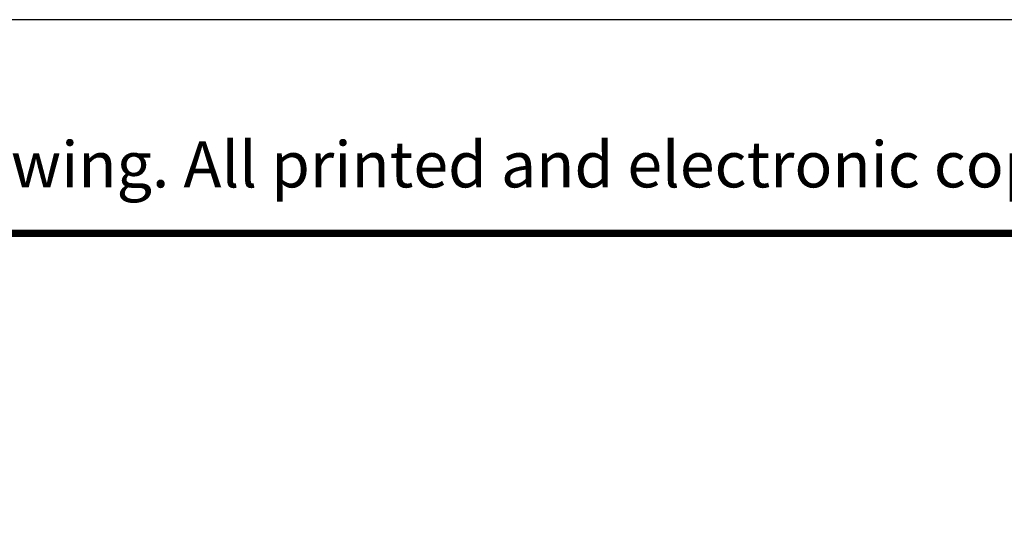
# Model space of a CAD drawing. Units: inches. Extents: x 0 to 96, y 0 to 103.
# Drawn here: x 32 to 48, y 64 to 72 of the extents above; entities that cross this region are included whole.
import ezdxf
from ezdxf.enums import TextEntityAlignment as Align

# ---------------------------------------------------------------- set-up
doc = ezdxf.new("R2010")
doc.units = ezdxf.units.IN
doc.header["$LTSCALE"] = 2
doc.header["$MEASUREMENT"] = 0
doc.layers.get('0').update_dxf_attribs({"linetype": 'CONTINUOUS'})
for name, color, linetype in [('ATTRIBUTES', 7, 'CONTINUOUS'), ('BORDER', 5, 'CONTINUOUS'), ('CONTROLLED STAMP', 130, 'CONTINUOUS')]:
    doc.layers.add(name, color=color, linetype=linetype)
doc.layers.add('OUTER BORDER', color=3, linetype='CONTINUOUS', plot=False)
doc.styles.add('Arial Narrow', font='ARIALN.TTF')
doc.styles.add('ROMANS', font='ROMANS')

# ---------------------------------------------------------------- blocks, each defined once
blk = doc.blocks.new('Wilden_C_size_03-01-12')
at = {"layer": 'BORDER', "const_width": 0.03}
blk.add_lwpolyline([(0.3125, 0.2775), (0.3125, 17.1255), (22.6125, 17.1255), (22.6125, 0.2775), (0.3125, 0.2775)], dxfattribs=at)
at = {"layer": 'OUTER BORDER'}
blk.add_lwpolyline([(0, 0), (24, 0), (24, 18), (0, 18)], close=True, dxfattribs=at)
at = {"layer": 'ATTRIBUTES', "style": 'ROMANS'}
for tag, height, p in [('XXXXX', 0.18, (19.8687, 1.53)), ('XXX', 0.18, (19.8687, 1.215)), ('XX-XXX', 0.1875, (21.4312, 0.4588)), ('X', 0.1875, (22.425, 0.4588))]:
    blk.add_attdef(tag, text='', height=height, dxfattribs=at).set_placement(p, align=Align.MIDDLE)
for tag, p in [('.01', (16.4081, 1.1)), ('.005', (16.405, 0.8482)), ('XX/XX/XX', (19.709, 0.8461)), ('X-XXX', (21.2115, 0.8289)), ('1/2%%D', (16.4258, 0.5995)), ('XX/XX/XX', (19.709, 0.5961)), ('X/X', (15.2627, 0.3491)), ('XOFX', (16.4293, 0.349)), ('XX/XX/XX', (19.709, 0.3461))]:
    blk.add_attdef(tag, p, '', height=0.1, dxfattribs=at)
at = {"layer": 'CONTROLLED STAMP', "insert": (3.7399, 17.5015), "char_height": 0.188, "width": 16.728227, "attachment_point": 1, "style": 'Arial Narrow'}
blk.add_mtext('CAD generated and maintained drawing. All printed and electronic copies outside of Wilden\'s engineering database are {\\fArial Narrow|b1|i0|c0|p34;"Uncontrolled" }and shall be used for reference only.', dxfattribs=at)

msp = doc.modelspace()

# ---------------------------------------------------------------- block references
at = {"xscale": 4, "yscale": 4, "zscale": 4}
msp.add_blockref('Wilden_C_size_03-01-12', (0, 0), dxfattribs=at)

doc.saveas('drawing.dxf')
